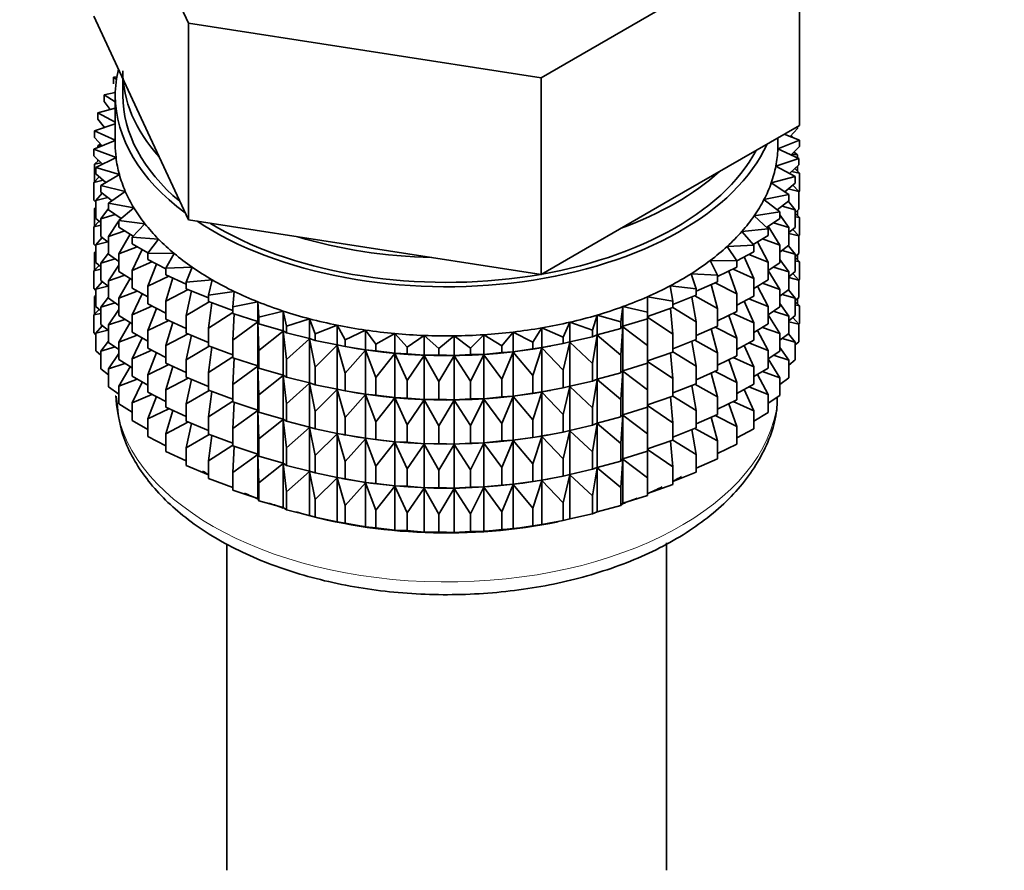
# Model space of a CAD drawing. Units: millimetres. Extents: x 0 to 2421, y 0 to 2717.
# Drawn here: x 357 to 390, y 401 to 429 of the extents above; entities that cross this region are included whole.
import ezdxf
from ezdxf import colors
from ezdxf.entities.mleader import LeaderData, LeaderLine
from ezdxf.math import Vec2, Vec3

# ---------------------------------------------------------------- set-up
doc = ezdxf.new("R2010")
doc.units = ezdxf.units.MM
doc.layers.add('DV5_Défaut', color=7, linetype='Continuous')
doc.layers.add('Défaut', color=7, linetype='Continuous')

# ---------------------------------------------------------------- blocks, each defined once
blk = doc.blocks.new('_DOT')
at = {"color": 0}
blk.add_line((0, 0), (-1, 0), dxfattribs=at)
at = {"color": 0, "const_width": 0.333}
blk.add_lwpolyline([(-0.1665, 0, 1), (0.1665, 0, 1)], format="xyb", close=True, dxfattribs=at)
blk = doc.blocks.new('SE4')
at = {"layer": 'DV5_Défaut', "color": 7, "linetype": 'Continuous', "lineweight": 35}
for p, q in [((359.604, 436.125), (362.742, 429.363)), ((374.453, 427.552), (383.026, 432.501)), ((383.026, 425.969), (383.026, 432.501)), ((359.604, 429.593), (361.173, 426.212)), ((362.742, 429.363), (374.453, 427.552)), ((362.742, 422.831), (362.742, 429.363)), ((360.367, 427.584), (360.253, 427.566)), ((360.253, 427.349), (360.253, 427.566)), ((360.253, 427.566), (360.352, 427.489)), ((374.453, 421.02), (374.453, 427.552)), ((360.565, 427.522), (360.565, 426.965)), ((360.316, 427.061), (359.95, 426.985)), ((359.95, 426.768), (359.95, 426.985)), ((359.95, 426.985), (360.315, 426.75)), ((360.315, 426.965), (360.315, 425.332)), ((360.144, 426.499), (359.95, 426.768)), ((360.315, 426.545), (359.739, 426.39)), ((359.739, 426.173), (359.739, 426.39)), ((359.739, 426.39), (360.315, 426.08)), ((360.315, 426.02), (359.621, 425.787)), ((359.963, 425.901), (359.739, 426.173)), ((361.173, 426.212), (362.742, 422.831)), ((378.739, 423.495), (383.026, 425.969)), ((382.961, 425.872), (382.961, 425.932)), ((359.621, 425.57), (359.621, 425.787)), ((359.621, 425.787), (360.315, 425.475)), ((383.032, 425.483), (382.516, 425.675)), ((382.961, 425.872), (382.722, 425.599)), ((382.732, 425.595), (382.796, 425.587)), ((382.796, 425.587), (382.746, 425.626)), ((382.796, 425.571), (382.796, 425.587)), ((360.315, 425.473), (359.598, 425.18)), ((359.877, 425.294), (359.621, 425.57)), ((359.821, 425.355), (359.739, 425.288)), ((359.739, 425.288), (359.866, 425.306)), ((359.739, 425.238), (359.739, 425.288)), ((382.312, 425.189), (383.032, 425.483)), ((382.315, 425.332), (382.315, 425.559)), ((383.032, 425.266), (382.758, 424.989)), ((383.032, 425.266), (383.032, 425.483)), ((359.598, 424.963), (359.598, 425.18)), ((359.598, 425.18), (360.34, 424.904)), ((359.889, 424.683), (359.598, 424.963)), ((383.008, 424.876), (382.312, 425.189)), ((382.785, 425.015), (382.961, 424.988)), ((382.961, 424.988), (382.851, 425.082)), ((382.961, 424.898), (382.961, 424.988)), ((359.758, 424.809), (359.621, 424.685)), ((359.621, 424.685), (359.846, 424.725)), ((359.621, 424.097), (359.621, 424.685)), ((360.34, 424.904), (359.669, 424.574)), ((359.739, 424.792), (359.739, 424.827)), ((382.246, 424.621), (383.008, 424.876)), ((382.89, 424.273), (382.246, 424.621)), ((383.008, 424.659), (382.697, 424.377)), ((382.961, 424.45), (382.961, 424.617)), ((383.008, 424.659), (383.008, 424.876)), ((359.669, 424.357), (359.669, 424.574)), ((359.669, 424.574), (360.45, 424.338)), ((359.999, 424.072), (359.669, 424.357)), ((360.45, 424.338), (359.833, 423.974)), ((382.091, 424.058), (382.89, 424.273)), ((382.761, 424.435), (383.032, 424.382)), ((383.032, 424.382), (382.872, 424.535)), ((382.89, 424.056), (382.89, 424.273)), ((383.032, 423.794), (383.032, 424.382)), ((359.779, 424.262), (359.598, 424.078)), ((359.598, 424.078), (359.913, 424.147)), ((359.598, 423.49), (359.598, 424.078)), ((359.833, 423.757), (359.833, 423.974)), ((359.833, 423.974), (360.648, 423.78)), ((382.679, 423.678), (382.091, 424.058)), ((382.89, 424.056), (382.539, 423.769)), ((383.008, 423.775), (382.809, 423.989)), ((359.884, 423.718), (359.669, 423.472)), ((360.207, 423.468), (359.833, 423.757)), ((360.648, 423.78), (360.09, 423.386)), ((381.85, 423.505), (382.679, 423.678)), ((382.65, 423.86), (383.008, 423.775)), ((382.679, 423.461), (382.679, 423.678)), ((383.032, 423.794), (383.008, 423.77)), ((383.008, 423.187), (383.008, 423.775)), ((359.669, 423.423), (359.598, 423.49)), ((359.669, 423.472), (360.068, 423.575)), ((359.669, 422.885), (359.669, 423.472)), ((360.09, 423.168), (360.09, 423.386)), ((360.09, 423.386), (360.932, 423.234)), ((374.453, 421.02), (378.739, 423.495)), ((382.377, 423.097), (381.85, 423.505)), ((382.679, 423.461), (382.283, 423.17)), ((382.451, 423.293), (382.89, 423.171)), ((382.89, 423.171), (382.662, 423.449)), ((359.669, 423.256), (359.621, 423.213)), ((359.621, 423.213), (359.669, 423.221)), ((359.621, 422.633), (359.621, 423.213)), ((360.09, 423.206), (359.833, 422.873)), ((359.833, 422.873), (360.311, 423.014)), ((360.51, 422.875), (360.09, 423.168)), ((360.932, 423.234), (360.437, 422.813)), ((381.524, 422.967), (382.377, 423.097)), ((381.985, 422.533), (381.524, 422.967)), ((382.377, 422.88), (382.377, 423.097)), ((382.679, 422.577), (382.377, 422.996)), ((383.008, 423.187), (382.89, 423.08)), ((382.89, 422.584), (382.89, 423.171)), ((383.032, 422.91), (382.89, 423.045)), ((382.961, 422.977), (382.961, 423.144)), ((359.779, 422.79), (359.598, 422.606)), ((359.598, 422.606), (359.833, 422.657)), ((359.833, 422.743), (359.669, 422.885)), ((359.833, 422.285), (359.833, 422.873)), ((360.437, 422.801), (360.09, 422.284)), ((360.437, 422.595), (360.437, 422.813)), ((360.437, 422.813), (361.3, 422.705)), ((360.495, 422.886), (360.456, 422.828)), ((361.3, 422.705), (360.872, 422.26)), ((362.742, 422.831), (368.597, 421.926)), ((382.377, 422.88), (381.932, 422.584)), ((382.166, 422.74), (382.679, 422.577)), ((382.89, 422.938), (383.032, 422.91)), ((383.032, 422.33), (383.032, 422.91)), ((359.598, 422.026), (359.598, 422.606)), ((360.09, 422.284), (360.637, 422.469)), ((360.909, 422.298), (360.437, 422.595)), ((360.811, 422.36), (360.437, 421.711)), ((381.116, 422.448), (381.985, 422.533)), ((381.508, 421.992), (381.116, 422.448)), ((381.985, 422.316), (381.487, 422.017)), ((381.985, 422.316), (381.985, 422.533)), ((382.377, 421.995), (381.987, 422.621)), ((382.89, 422.584), (382.679, 422.412)), ((382.679, 421.989), (382.679, 422.577)), ((382.679, 422.38), (383.008, 422.303)), ((383.008, 422.303), (382.809, 422.517)), ((383.032, 422.33), (383.003, 422.301)), ((359.669, 421.958), (359.598, 422.026)), ((359.884, 422.246), (359.669, 422)), ((359.669, 422), (360.068, 422.103)), ((359.669, 421.42), (359.669, 422)), ((360.09, 422.086), (359.833, 422.285)), ((360.09, 421.696), (360.09, 422.284)), ((360.872, 422.043), (360.872, 422.26)), ((360.872, 422.26), (361.748, 422.197)), ((361.399, 421.742), (360.872, 422.043)), ((361.748, 422.197), (361.391, 421.732)), ((380.629, 421.953), (381.508, 421.992)), ((381.508, 421.775), (381.508, 421.992)), ((381.985, 421.432), (381.63, 422.103)), ((381.798, 422.204), (382.377, 421.995)), ((382.377, 421.407), (382.377, 421.995)), ((382.679, 421.989), (382.377, 421.767)), ((383.008, 421.723), (383.008, 422.303)), ((359.669, 421.791), (359.621, 421.748)), ((359.621, 421.748), (359.669, 421.757)), ((359.621, 421.17), (359.621, 421.748)), ((360.09, 421.734), (359.833, 421.4)), ((360.437, 421.454), (360.09, 421.696)), ((360.437, 421.711), (361.046, 421.943)), ((360.437, 421.123), (360.437, 421.711)), ((361.208, 421.851), (360.872, 421.158)), ((361.391, 421.515), (361.391, 421.732)), ((361.391, 421.732), (362.273, 421.715)), ((362.273, 421.715), (361.99, 421.233)), ((368.597, 421.926), (374.453, 421.02)), ((380.949, 421.478), (380.629, 421.953)), ((381.508, 421.775), (380.946, 421.471)), ((381.349, 421.689), (381.985, 421.432)), ((382.451, 421.821), (382.89, 421.699)), ((382.89, 421.699), (382.662, 421.976)), ((383.008, 421.723), (382.89, 421.616)), ((382.89, 421.119), (382.89, 421.699)), ((382.961, 421.513), (382.961, 421.68)), ((359.833, 421.279), (359.669, 421.42)), ((359.833, 421.4), (360.311, 421.542)), ((359.833, 420.82), (359.833, 421.4)), ((360.437, 421.329), (360.09, 420.812)), ((360.872, 421.158), (361.534, 421.441)), ((361.99, 421.207), (361.391, 421.515)), ((361.682, 421.365), (361.391, 420.63)), ((380.067, 421.484), (380.949, 421.478)), ((380.312, 420.995), (380.067, 421.484)), ((380.949, 421.261), (380.949, 421.478)), ((381.508, 420.891), (381.194, 421.605)), ((381.985, 420.844), (381.985, 421.432)), ((382.377, 421.407), (381.985, 421.148)), ((382.679, 421.104), (382.377, 421.524)), ((383.032, 421.445), (382.89, 421.581)), ((382.89, 421.473), (383.032, 421.445)), ((383.032, 420.867), (383.032, 421.445)), ((359.779, 421.325), (359.598, 421.141)), ((359.598, 421.141), (359.833, 421.193)), ((359.598, 420.563), (359.598, 421.141)), ((360.872, 420.849), (360.437, 421.123)), ((360.872, 420.57), (360.872, 421.158)), ((361.99, 421.233), (362.871, 421.262)), ((361.99, 421.015), (361.99, 421.233)), ((362.664, 420.704), (361.99, 421.015)), ((362.871, 421.262), (362.664, 420.767)), ((379.434, 421.047), (380.312, 420.995)), ((379.602, 420.547), (379.434, 421.047)), ((380.949, 421.261), (380.312, 420.95)), ((380.949, 420.377), (380.683, 421.132)), ((380.823, 421.2), (381.508, 420.891)), ((382.377, 420.523), (381.985, 421.151)), ((382.166, 421.267), (382.679, 421.104)), ((382.89, 421.119), (382.679, 420.947)), ((382.679, 420.524), (382.679, 421.104)), ((383.008, 420.838), (382.809, 421.053)), ((359.884, 420.781), (359.669, 420.536)), ((360.09, 420.622), (359.833, 420.82)), ((360.09, 420.812), (360.637, 420.997)), ((360.09, 420.232), (360.09, 420.812)), ((360.811, 420.887), (360.437, 420.239)), ((361.391, 420.63), (362.097, 420.966)), ((362.228, 420.905), (361.99, 420.131)), ((362.664, 420.767), (363.537, 420.841)), ((362.664, 420.549), (362.664, 420.767)), ((363.537, 420.841), (363.408, 420.337)), ((380.312, 420.778), (379.602, 420.467)), ((380.312, 419.894), (380.102, 420.686)), ((380.225, 420.74), (380.949, 420.377)), ((380.312, 420.778), (380.312, 420.995)), ((381.508, 420.303), (381.508, 420.891)), ((381.985, 420.844), (381.508, 420.558)), ((381.798, 420.731), (382.377, 420.523)), ((382.679, 420.916), (383.008, 420.838)), ((383.032, 420.867), (383.003, 420.837)), ((383.008, 420.26), (383.008, 420.838)), ((359.669, 420.495), (359.598, 420.563)), ((359.669, 420.536), (360.068, 420.638)), ((359.669, 419.958), (359.669, 420.536)), ((360.437, 420.239), (361.046, 420.471)), ((361.391, 420.275), (360.872, 420.57)), ((361.208, 420.379), (360.872, 419.686)), ((361.391, 420.042), (361.391, 420.63)), ((361.99, 420.131), (362.73, 420.522)), ((363.408, 420.241), (362.664, 420.549)), ((362.844, 420.475), (362.664, 419.665)), ((363.408, 420.337), (364.265, 420.456)), ((364.265, 420.456), (364.215, 419.948)), ((378.736, 420.644), (379.602, 420.547)), ((378.826, 420.137), (378.736, 420.644)), ((379.602, 420.33), (379.602, 420.547)), ((380.949, 419.789), (380.949, 420.377)), ((381.985, 419.959), (381.63, 420.631)), ((382.679, 420.524), (382.377, 420.302)), ((382.377, 419.943), (382.377, 420.523)), ((382.451, 420.356), (382.89, 420.235)), ((382.89, 420.235), (382.662, 420.512)), ((359.669, 420.329), (359.621, 420.286)), ((359.621, 420.286), (359.669, 420.295)), ((359.621, 419.698), (359.621, 420.286)), ((360.09, 420.269), (359.833, 419.936)), ((359.833, 419.936), (360.311, 420.078)), ((360.437, 419.989), (360.09, 420.232)), ((360.437, 419.659), (360.437, 420.239)), ((361.99, 419.734), (361.391, 420.042)), ((361.99, 419.543), (361.99, 420.131)), ((362.664, 419.665), (363.428, 420.112)), ((363.408, 420.12), (363.408, 420.337)), ((364.215, 419.821), (363.408, 420.12)), ((363.523, 420.077), (363.408, 419.236)), ((364.215, 419.948), (365.05, 420.111)), ((365.05, 420.111), (365.079, 419.602)), ((365.05, 419.458), (365.05, 420.111)), ((377.978, 420.279), (378.826, 420.137)), ((377.989, 419.77), (377.978, 420.279)), ((379.602, 420.33), (378.826, 420.025)), ((378.826, 419.92), (378.826, 420.137)), ((379.602, 419.445), (379.454, 420.272)), ((379.558, 420.313), (380.312, 419.894)), ((381.508, 420.303), (380.949, 420)), ((381.508, 419.418), (381.194, 420.133)), ((381.349, 420.217), (381.985, 419.959)), ((382.679, 419.64), (382.377, 420.059)), ((383.008, 420.26), (382.89, 420.153)), ((382.89, 419.657), (382.89, 420.235)), ((383.032, 419.983), (382.89, 420.119)), ((382.961, 420.051), (382.961, 420.217)), ((359.778, 419.863), (359.598, 419.679)), ((359.598, 419.679), (359.833, 419.731)), ((359.833, 419.816), (359.669, 419.958)), ((359.833, 419.358), (359.833, 419.936)), ((360.437, 419.864), (360.09, 419.347)), ((360.872, 419.686), (361.534, 419.969)), ((361.682, 419.893), (361.391, 419.158)), ((363.408, 419.236), (364.215, 419.759)), ((364.215, 419.731), (364.215, 419.948)), ((365.05, 419.458), (364.215, 419.731)), ((364.261, 419.716), (364.215, 418.846)), ((365.079, 419.602), (365.886, 419.808)), ((365.886, 419.808), (365.994, 419.303)), ((365.886, 419.154), (365.886, 419.808)), ((377.099, 419.447), (377.167, 419.954)), ((377.167, 419.954), (377.989, 419.77)), ((377.167, 419.301), (377.167, 419.954)), ((378.826, 419.92), (377.989, 419.629)), ((377.989, 419.552), (377.989, 419.77)), ((378.826, 419.036), (378.744, 419.892)), ((378.826, 419.924), (379.602, 419.445)), ((380.312, 419.306), (380.312, 419.894)), ((380.949, 419.789), (380.312, 419.478)), ((380.823, 419.728), (381.508, 419.418)), ((381.985, 419.379), (381.985, 419.959)), ((382.377, 419.943), (381.985, 419.683)), ((382.166, 419.803), (382.679, 419.64)), ((382.89, 420.011), (383.032, 419.983)), ((383.032, 419.394), (383.032, 419.983)), ((359.598, 419.091), (359.598, 419.679)), ((360.09, 419.347), (360.637, 419.532)), ((360.872, 419.384), (360.437, 419.659)), ((360.811, 419.423), (360.437, 418.774)), ((360.872, 419.106), (360.872, 419.686)), ((361.391, 419.158), (362.097, 419.494)), ((362.664, 419.231), (361.99, 419.543)), ((362.228, 419.433), (361.99, 418.659)), ((362.664, 419.077), (362.664, 419.665)), ((364.215, 418.846), (365.05, 419.446)), ((365.079, 419.385), (365.05, 419.458)), ((365.05, 417.985), (365.05, 419.446)), ((365.05, 419.446), (365.079, 418.501)), ((365.079, 419.385), (365.079, 419.602)), ((365.886, 419.154), (365.079, 419.385)), ((365.994, 419.303), (366.766, 419.549)), ((366.766, 419.549), (366.952, 419.052)), ((366.766, 418.896), (366.766, 419.549)), ((375.186, 418.945), (375.41, 419.437)), ((375.41, 419.437), (376.162, 419.171)), ((375.41, 418.784), (375.41, 419.437)), ((376.162, 419.171), (376.309, 419.673)), ((376.309, 419.673), (377.099, 419.447)), ((376.309, 419.019), (376.309, 419.673)), ((377.099, 419.229), (377.099, 419.447)), ((377.989, 419.552), (377.167, 419.301)), ((377.989, 418.668), (377.979, 419.549)), ((377.989, 419.606), (378.826, 419.036)), ((379.602, 418.858), (379.602, 419.445)), ((380.949, 418.904), (380.683, 419.66)), ((381.508, 418.838), (381.508, 419.418)), ((381.985, 419.379), (381.508, 419.093)), ((382.377, 419.058), (381.985, 419.686)), ((382.89, 419.657), (382.679, 419.485)), ((382.679, 419.062), (382.679, 419.64)), ((382.679, 419.454), (383.008, 419.376)), ((383.008, 419.376), (382.809, 419.59)), ((383.032, 419.394), (383.008, 419.371)), ((383.008, 418.787), (383.008, 419.376)), ((359.669, 419.023), (359.598, 419.091)), ((359.883, 419.319), (359.669, 419.074)), ((359.669, 419.074), (360.068, 419.176)), ((359.669, 418.485), (359.669, 419.074)), ((360.09, 419.159), (359.833, 419.358)), ((360.09, 418.769), (360.09, 419.347)), ((361.391, 418.81), (360.872, 419.106)), ((361.391, 418.578), (361.391, 419.158)), ((361.99, 418.659), (362.73, 419.05)), ((363.408, 418.769), (362.664, 419.077)), ((363.408, 418.648), (363.408, 419.236)), ((365.079, 418.501), (365.886, 419.143)), ((365.994, 419.086), (365.886, 419.154)), ((365.886, 417.682), (365.886, 419.143)), ((365.886, 419.143), (365.994, 418.201)), ((365.994, 419.086), (365.994, 419.303)), ((366.766, 418.896), (365.994, 419.086)), ((366.952, 419.052), (367.682, 419.337)), ((366.952, 418.834), (366.952, 419.052)), ((367.682, 419.337), (367.944, 418.851)), ((367.682, 418.684), (367.682, 419.337)), ((367.944, 418.851), (368.627, 419.173)), ((368.627, 419.173), (368.964, 418.703)), ((368.627, 418.52), (368.627, 419.173)), ((368.964, 418.703), (369.594, 419.059)), ((369.594, 419.059), (370.003, 418.608)), ((369.594, 418.405), (369.594, 419.059)), ((373.148, 418.648), (373.521, 419.11)), ((373.521, 419.11), (374.178, 418.77)), ((373.521, 418.456), (373.521, 419.11)), ((374.178, 418.77), (374.478, 419.249)), ((374.478, 419.249), (375.186, 418.945)), ((374.478, 418.595), (374.478, 419.249)), ((376.162, 418.954), (376.162, 419.171)), ((377.099, 419.229), (376.309, 419.019)), ((377.167, 419.301), (377.099, 419.229)), ((377.099, 418.345), (377.167, 419.289)), ((377.167, 417.828), (377.167, 419.289)), ((377.167, 419.289), (377.989, 418.668)), ((380.312, 419.306), (379.602, 418.995)), ((380.312, 418.421), (380.102, 419.214)), ((380.225, 419.268), (380.949, 418.904)), ((381.985, 418.495), (381.63, 419.166)), ((381.798, 419.267), (382.377, 419.058)), ((382.679, 419.062), (382.377, 418.839)), ((382.377, 418.48), (382.377, 419.058)), ((382.89, 418.773), (382.663, 419.05)), ((360.09, 418.807), (359.833, 418.474)), ((360.437, 418.527), (360.09, 418.769)), ((360.437, 418.774), (361.046, 419.007)), ((360.437, 418.196), (360.437, 418.774)), ((361.208, 418.915), (360.872, 418.221)), ((362.844, 419.003), (362.664, 418.193)), ((364.215, 418.259), (364.215, 418.846)), ((365.994, 418.201), (366.766, 418.884)), ((366.952, 418.834), (366.766, 418.896)), ((366.766, 417.424), (366.766, 418.884)), ((366.766, 418.884), (366.952, 417.95)), ((367.682, 418.684), (366.952, 418.834)), ((367.944, 418.634), (367.944, 418.851)), ((370.003, 418.608), (370.575, 418.995)), ((370.575, 418.995), (371.052, 418.567)), ((370.575, 418.342), (370.575, 418.995)), ((371.052, 418.567), (371.562, 418.982)), ((371.562, 418.982), (372.103, 418.581)), ((371.562, 418.329), (371.562, 418.982)), ((372.103, 418.581), (372.546, 419.021)), ((372.546, 419.021), (373.148, 418.648)), ((372.546, 418.367), (372.546, 419.021)), ((374.178, 418.553), (374.178, 418.77)), ((375.186, 418.728), (374.478, 418.595)), ((375.186, 418.728), (375.186, 418.945)), ((375.41, 418.784), (375.186, 418.728)), ((375.186, 417.843), (375.41, 418.772)), ((376.162, 418.954), (375.41, 418.784)), ((375.41, 417.311), (375.41, 418.772)), ((375.41, 418.772), (376.162, 418.069)), ((376.309, 419.019), (376.162, 418.954)), ((376.162, 418.069), (376.309, 419.008)), ((376.309, 417.547), (376.309, 419.008)), ((376.309, 419.008), (377.099, 418.345)), ((378.826, 418.448), (378.826, 419.036)), ((379.602, 418.858), (378.826, 418.553)), ((379.602, 417.973), (379.454, 418.8)), ((379.558, 418.84), (380.312, 418.421)), ((380.949, 418.324), (380.949, 418.904)), ((381.508, 418.838), (380.949, 418.536)), ((381.349, 418.752), (381.985, 418.495)), ((382.451, 418.894), (382.89, 418.773)), ((383.008, 418.787), (382.89, 418.681)), ((382.89, 418.184), (382.89, 418.773)), ((359.833, 418.344), (359.669, 418.485)), ((359.833, 418.474), (360.31, 418.616)), ((359.833, 417.885), (359.833, 418.474)), ((360.437, 418.402), (360.09, 417.885)), ((360.872, 418.221), (361.534, 418.504)), ((361.99, 418.27), (361.391, 418.578)), ((361.682, 418.428), (361.391, 417.693)), ((361.99, 418.079), (361.99, 418.659)), ((362.664, 418.193), (363.428, 418.64)), ((364.215, 418.349), (363.408, 418.648)), ((363.523, 418.605), (363.408, 417.763)), ((365.079, 417.913), (365.079, 418.501)), ((366.952, 417.95), (367.682, 418.672)), ((367.944, 418.634), (367.682, 418.684)), ((367.682, 417.211), (367.682, 418.672)), ((367.682, 418.672), (367.944, 417.749)), ((367.831, 418.654), (367.959, 418.63)), ((368.627, 418.52), (367.944, 418.634)), ((367.944, 417.749), (368.627, 418.508)), ((368.964, 418.486), (368.627, 418.52)), ((368.627, 417.047), (368.627, 418.508)), ((368.627, 418.508), (368.964, 417.601)), ((368.964, 418.486), (368.964, 418.703)), ((369.594, 418.405), (368.964, 418.486)), ((368.964, 417.601), (369.594, 418.394)), ((370.003, 418.391), (369.594, 418.405)), ((369.594, 416.933), (369.594, 418.394)), ((369.594, 418.394), (370.003, 417.506)), ((370.003, 418.391), (370.003, 418.608)), ((370.575, 418.342), (370.003, 418.391)), ((371.052, 418.35), (371.052, 418.567)), ((372.103, 418.363), (372.103, 418.581)), ((373.148, 418.431), (372.546, 418.367)), ((373.148, 418.431), (373.148, 418.648)), ((373.521, 418.456), (373.148, 418.431)), ((373.148, 417.547), (373.521, 418.445)), ((374.178, 418.553), (373.521, 418.456)), ((373.521, 416.984), (373.521, 418.445)), ((373.521, 418.445), (374.178, 417.669)), ((374.478, 418.595), (374.178, 418.553)), ((374.178, 417.669), (374.478, 418.584)), ((374.478, 417.123), (374.478, 418.584)), ((374.478, 418.584), (375.186, 417.843)), ((374.67, 418.63), (374.76, 418.647)), ((377.989, 418.08), (377.989, 418.668)), ((378.826, 418.448), (377.989, 418.157)), ((378.826, 417.564), (378.744, 418.42)), ((378.826, 418.451), (379.602, 417.973)), ((380.312, 417.841), (380.312, 418.421)), ((381.508, 417.954), (381.194, 418.668)), ((381.985, 417.917), (381.985, 418.495)), ((382.377, 418.48), (381.985, 418.22)), ((382.679, 418.178), (382.377, 418.597)), ((360.09, 417.885), (360.637, 418.07)), ((360.872, 417.922), (360.437, 418.196)), ((360.872, 417.643), (360.872, 418.221)), ((362.664, 417.767), (361.99, 418.079)), ((362.664, 417.613), (362.664, 418.193)), ((363.408, 417.763), (364.215, 418.287)), ((365.05, 417.985), (364.215, 418.259)), ((364.261, 418.244), (364.215, 417.374)), ((365.994, 417.613), (365.994, 418.201)), ((370.003, 417.506), (370.575, 418.33)), ((371.052, 418.35), (370.575, 418.342)), ((370.575, 416.869), (370.575, 418.33)), ((370.575, 418.33), (371.052, 417.465)), ((371.562, 418.329), (371.052, 418.35)), ((371.052, 417.465), (371.562, 418.317)), ((372.103, 418.363), (371.562, 418.329)), ((371.562, 416.857), (371.562, 418.317)), ((371.562, 418.317), (372.103, 417.479)), ((372.546, 418.367), (372.103, 418.363)), ((372.103, 417.479), (372.546, 418.356)), ((372.546, 416.895), (372.546, 418.356)), ((372.546, 418.356), (373.148, 417.547)), ((376.162, 417.482), (376.162, 418.069)), ((377.099, 417.757), (377.099, 418.345)), ((377.989, 418.08), (377.167, 417.828)), ((377.989, 417.196), (377.979, 418.077)), ((377.989, 418.134), (378.826, 417.564)), ((380.949, 418.324), (380.312, 418.014)), ((380.949, 417.44), (380.683, 418.195)), ((380.823, 418.263), (381.508, 417.954)), ((382.377, 417.596), (381.985, 418.224)), ((382.167, 418.341), (382.679, 418.178)), ((382.89, 418.184), (382.679, 418.012)), ((382.679, 417.589), (382.679, 418.178)), ((360.09, 417.686), (359.833, 417.885)), ((360.09, 417.297), (360.09, 417.885)), ((360.811, 417.96), (360.437, 417.312)), ((361.391, 417.693), (362.097, 418.029)), ((362.228, 417.968), (361.99, 417.194)), ((363.408, 417.183), (363.408, 417.763)), ((364.215, 417.374), (365.05, 417.974)), ((365.079, 417.913), (365.05, 417.985)), ((365.05, 416.521), (365.05, 417.974)), ((365.05, 417.974), (365.079, 417.028)), ((365.886, 417.682), (365.079, 417.913)), ((366.952, 417.362), (366.952, 417.95)), ((367.944, 417.162), (367.944, 417.749)), ((375.186, 417.256), (375.186, 417.843)), ((377.099, 417.757), (376.309, 417.547)), ((377.167, 417.828), (377.099, 417.757)), ((377.099, 416.873), (377.167, 417.817)), ((377.167, 416.364), (377.167, 417.817)), ((377.167, 417.817), (377.989, 417.196)), ((379.602, 417.393), (379.602, 417.973)), ((380.312, 417.841), (379.602, 417.53)), ((380.312, 416.957), (380.102, 417.749)), ((380.225, 417.803), (380.949, 417.44)), ((381.508, 417.376), (381.508, 417.954)), ((381.985, 417.917), (381.508, 417.631)), ((381.798, 417.805), (382.377, 417.596)), ((360.437, 417.312), (361.046, 417.544)), ((361.391, 417.347), (360.872, 417.643)), ((361.208, 417.452), (360.872, 416.759)), ((361.391, 417.115), (361.391, 417.693)), ((361.99, 417.194), (362.73, 417.585)), ((363.408, 417.304), (362.664, 417.613)), ((362.844, 417.538), (362.664, 416.728)), ((365.079, 417.028), (365.886, 417.671)), ((365.994, 417.613), (365.886, 417.682)), ((365.886, 416.218), (365.886, 417.671)), ((365.886, 417.671), (365.994, 416.729)), ((366.766, 417.424), (365.994, 417.613)), ((365.994, 416.729), (366.766, 417.412)), ((366.952, 417.362), (366.766, 417.424)), ((366.766, 415.959), (366.766, 417.412)), ((366.766, 417.412), (366.952, 416.478)), ((368.964, 417.013), (368.964, 417.601)), ((370.003, 416.918), (370.003, 417.506)), ((371.052, 416.878), (371.052, 417.465)), ((372.103, 416.891), (372.103, 417.479)), ((373.148, 416.959), (373.148, 417.547)), ((374.178, 417.081), (374.178, 417.669)), ((376.162, 417.482), (375.41, 417.311)), ((376.309, 417.547), (376.162, 417.482)), ((376.162, 416.597), (376.309, 417.536)), ((376.309, 416.083), (376.309, 417.536)), ((376.309, 417.536), (377.099, 416.873)), ((378.826, 416.984), (378.826, 417.564)), ((380.949, 416.862), (380.949, 417.44)), ((381.985, 417.033), (381.63, 417.704)), ((382.377, 417.008), (382.377, 417.596)), ((382.679, 417.589), (382.377, 417.367)), ((360.437, 417.054), (360.09, 417.297)), ((360.437, 416.724), (360.437, 417.312)), ((361.99, 416.807), (361.391, 417.115)), ((361.99, 416.616), (361.99, 417.194)), ((362.664, 416.728), (363.428, 417.176)), ((364.215, 416.885), (363.408, 417.183)), ((363.523, 417.141), (363.408, 416.299)), ((364.215, 416.794), (364.215, 417.374)), ((367.682, 417.211), (366.952, 417.362)), ((366.952, 416.478), (367.682, 417.2)), ((367.944, 417.162), (367.682, 417.211)), ((367.682, 415.747), (367.682, 417.2)), ((367.682, 417.2), (367.944, 416.277)), ((367.831, 417.181), (367.959, 417.158)), ((368.627, 417.047), (367.944, 417.162)), ((374.178, 417.081), (373.521, 416.984)), ((374.478, 417.123), (374.178, 417.081)), ((374.178, 416.196), (374.478, 417.112)), ((375.186, 417.256), (374.478, 417.123)), ((374.478, 415.659), (374.478, 417.112)), ((374.478, 417.112), (375.186, 416.371)), ((374.67, 417.158), (374.76, 417.174)), ((375.41, 417.311), (375.186, 417.256)), ((375.186, 416.371), (375.41, 417.3)), ((375.41, 415.847), (375.41, 417.3)), ((375.41, 417.3), (376.162, 416.597)), ((377.989, 416.616), (377.989, 417.196)), ((379.602, 417.393), (378.826, 417.089)), ((379.602, 416.509), (379.454, 417.335)), ((379.558, 417.376), (380.312, 416.957)), ((381.508, 417.376), (380.949, 417.073)), ((381.508, 416.492), (381.194, 417.206)), ((381.35, 417.29), (381.985, 417.033)), ((360.872, 416.759), (361.533, 417.042)), ((360.872, 416.171), (360.872, 416.759)), ((361.681, 416.966), (361.391, 416.231)), ((363.408, 416.299), (364.215, 416.822)), ((365.05, 416.521), (364.215, 416.794)), ((364.261, 416.779), (364.215, 415.91)), ((365.079, 416.448), (365.079, 417.028)), ((367.944, 416.277), (368.627, 417.036)), ((368.964, 417.013), (368.627, 417.047)), ((368.627, 415.583), (368.627, 417.036)), ((368.627, 417.036), (368.964, 416.129)), ((369.594, 416.933), (368.964, 417.013)), ((368.964, 416.129), (369.594, 416.922)), ((370.003, 416.918), (369.594, 416.933)), ((369.594, 415.469), (369.594, 416.922)), ((369.594, 416.922), (370.003, 416.034)), ((370.575, 416.869), (370.003, 416.918)), ((370.003, 416.034), (370.575, 416.858)), ((371.052, 416.878), (370.575, 416.869)), ((370.575, 415.405), (370.575, 416.858)), ((370.575, 416.858), (371.052, 415.993)), ((371.562, 416.857), (371.052, 416.878)), ((371.052, 415.993), (371.562, 416.845)), ((372.103, 416.891), (371.562, 416.857)), ((371.562, 415.392), (371.562, 416.845)), ((371.562, 416.845), (372.103, 416.007)), ((372.546, 416.895), (372.103, 416.891)), ((372.103, 416.007), (372.546, 416.883)), ((373.148, 416.959), (372.546, 416.895)), ((372.546, 415.43), (372.546, 416.883)), ((372.546, 416.883), (373.148, 416.075)), ((373.521, 416.984), (373.148, 416.959)), ((373.148, 416.075), (373.521, 416.972)), ((373.521, 415.52), (373.521, 416.972)), ((373.521, 416.972), (374.178, 416.196)), ((377.099, 416.293), (377.099, 416.873)), ((378.826, 416.984), (377.989, 416.692)), ((378.826, 416.099), (378.744, 416.955)), ((378.826, 416.987), (379.602, 416.509)), ((380.312, 416.379), (380.312, 416.957)), ((380.949, 416.862), (380.312, 416.551)), ((380.824, 416.801), (381.508, 416.492)), ((381.985, 416.444), (381.985, 417.033)), ((382.377, 417.008), (381.985, 416.748)), ((360.872, 416.449), (360.437, 416.724)), ((361.391, 416.231), (362.096, 416.567)), ((362.664, 416.304), (361.99, 416.616)), ((362.228, 416.506), (361.99, 415.732)), ((362.664, 416.15), (362.664, 416.728)), ((364.215, 415.91), (365.05, 416.509)), ((365.079, 416.448), (365.05, 416.521)), ((365.05, 415.058), (365.05, 416.509)), ((365.05, 416.509), (365.079, 415.564)), ((365.886, 416.218), (365.079, 416.448)), ((365.994, 416.149), (365.994, 416.729)), ((366.952, 415.898), (366.952, 416.478)), ((376.162, 416.017), (376.162, 416.597)), ((377.989, 416.616), (377.167, 416.364)), ((377.989, 415.731), (377.979, 416.613)), ((377.989, 416.67), (378.826, 416.099)), ((379.602, 415.93), (379.602, 416.509)), ((380.949, 415.978), (380.684, 416.732)), ((381.508, 415.903), (381.508, 416.492)), ((381.985, 416.444), (381.508, 416.158)), ((361.391, 415.875), (360.872, 416.171)), ((361.391, 415.643), (361.391, 416.231)), ((361.99, 415.732), (362.729, 416.123)), ((363.408, 415.841), (362.664, 416.15)), ((363.408, 415.721), (363.408, 416.299)), ((365.079, 415.564), (365.886, 416.206)), ((365.994, 416.149), (365.886, 416.218)), ((365.886, 414.755), (365.886, 416.206)), ((365.886, 416.206), (365.994, 415.264)), ((366.766, 415.959), (365.994, 416.149)), ((367.944, 415.697), (367.944, 416.277)), ((368.964, 415.549), (368.964, 416.129)), ((374.178, 415.616), (374.178, 416.196)), ((375.186, 415.791), (375.186, 416.371)), ((377.099, 416.293), (376.309, 416.083)), ((377.167, 416.364), (377.099, 416.293)), ((377.099, 415.408), (377.167, 416.352)), ((377.167, 414.901), (377.167, 416.352)), ((377.167, 416.352), (377.989, 415.731)), ((378.826, 415.521), (378.826, 416.099)), ((380.312, 416.379), (379.602, 416.068)), ((380.312, 415.495), (380.102, 416.287)), ((380.225, 416.341), (380.949, 415.978)), ((362.844, 416.075), (362.664, 415.266)), ((364.215, 415.332), (364.215, 415.91)), ((365.994, 415.264), (366.766, 415.947)), ((366.952, 415.898), (366.766, 415.959)), ((366.766, 414.496), (366.766, 415.947)), ((366.766, 415.947), (366.952, 415.013)), ((367.682, 415.747), (366.952, 415.898)), ((370.003, 415.454), (370.003, 416.034)), ((371.052, 415.413), (371.052, 415.993)), ((372.103, 415.427), (372.103, 416.007)), ((373.148, 415.495), (373.148, 416.075)), ((375.186, 415.791), (374.478, 415.659)), ((375.41, 415.847), (375.186, 415.791)), ((375.186, 414.906), (375.41, 415.835)), ((376.162, 416.017), (375.41, 415.847)), ((375.41, 414.384), (375.41, 415.835)), ((375.41, 415.835), (376.162, 415.133)), ((376.309, 416.083), (376.162, 416.017)), ((376.162, 415.133), (376.309, 416.071)), ((376.309, 414.62), (376.309, 416.071)), ((376.309, 416.071), (377.099, 415.408)), ((379.602, 415.93), (378.826, 415.626)), ((379.602, 415.047), (379.454, 415.872)), ((379.559, 415.914), (380.312, 415.495)), ((380.949, 415.389), (380.949, 415.978)), ((381.508, 415.903), (380.949, 415.6)), ((361.99, 415.335), (361.391, 415.643)), ((361.99, 415.144), (361.99, 415.732)), ((362.664, 415.266), (363.428, 415.713)), ((364.215, 415.422), (363.408, 415.721)), ((363.523, 415.678), (363.408, 414.837)), ((365.079, 414.986), (365.079, 415.564)), ((366.952, 415.013), (367.682, 415.735)), ((367.944, 415.697), (367.682, 415.747)), ((367.682, 414.284), (367.682, 415.735)), ((367.682, 415.735), (367.944, 414.813)), ((367.831, 415.717), (367.959, 415.693)), ((368.627, 415.583), (367.944, 415.697)), ((367.944, 414.813), (368.627, 415.571)), ((368.964, 415.549), (368.627, 415.583)), ((368.627, 414.12), (368.627, 415.571)), ((368.627, 415.571), (368.964, 414.664)), ((369.594, 415.469), (368.964, 415.549)), ((368.964, 414.664), (369.594, 415.457)), ((370.003, 415.454), (369.594, 415.469)), ((369.594, 414.006), (369.594, 415.457)), ((369.594, 415.457), (370.003, 414.569)), ((370.575, 415.405), (370.003, 415.454)), ((373.148, 415.495), (372.546, 415.43)), ((373.521, 415.52), (373.148, 415.495)), ((373.148, 414.61), (373.521, 415.508)), ((374.178, 415.616), (373.521, 415.52)), ((373.521, 414.057), (373.521, 415.508)), ((373.521, 415.508), (374.178, 414.732)), ((374.478, 415.659), (374.178, 415.616)), ((374.178, 414.732), (374.478, 415.647)), ((374.478, 414.196), (374.478, 415.647)), ((374.478, 415.647), (375.186, 414.906)), ((374.67, 415.693), (374.76, 415.71)), ((377.989, 415.153), (377.989, 415.731)), ((378.826, 415.521), (377.989, 415.229)), ((378.826, 414.637), (378.744, 415.493)), ((378.826, 415.525), (379.602, 415.047)), ((380.312, 414.906), (380.312, 415.495)), ((362.664, 414.832), (361.99, 415.144)), ((362.664, 414.678), (362.664, 415.266)), ((363.408, 414.837), (364.215, 415.36)), ((365.05, 415.058), (364.215, 415.332)), ((364.261, 415.316), (364.215, 414.448)), ((365.994, 414.686), (365.994, 415.264)), ((370.003, 414.569), (370.575, 415.393)), ((371.052, 415.413), (370.575, 415.405)), ((370.575, 413.942), (370.575, 415.393)), ((370.575, 415.393), (371.052, 414.528)), ((371.562, 415.392), (371.052, 415.413)), ((371.052, 414.528), (371.562, 415.38)), ((372.103, 415.427), (371.562, 415.392)), ((371.562, 413.929), (371.562, 415.38)), ((371.562, 415.38), (372.103, 414.542)), ((372.546, 415.43), (372.103, 415.427)), ((372.103, 414.542), (372.546, 415.419)), ((372.546, 413.968), (372.546, 415.419)), ((372.546, 415.419), (373.148, 414.61)), ((376.162, 414.554), (376.162, 415.133)), ((377.099, 414.83), (377.099, 415.408)), ((377.989, 415.153), (377.167, 414.901)), ((377.989, 414.269), (377.979, 415.15)), ((377.989, 415.208), (378.826, 414.637)), ((380.949, 415.389), (380.312, 415.078)), ((363.408, 414.248), (363.408, 414.837)), ((364.215, 414.448), (365.05, 415.047)), ((365.079, 414.986), (365.05, 415.058)), ((365.05, 413.586), (365.05, 415.047)), ((365.05, 415.047), (365.079, 414.102)), ((365.886, 414.755), (365.079, 414.986)), ((366.952, 414.435), (366.952, 415.013)), ((367.944, 414.235), (367.944, 414.813)), ((375.186, 414.328), (375.186, 414.906)), ((377.099, 414.83), (376.309, 414.62)), ((377.167, 414.901), (377.099, 414.83)), ((377.099, 413.946), (377.167, 414.89)), ((377.167, 413.429), (377.167, 414.89)), ((377.167, 414.89), (377.989, 414.269)), ((379.602, 414.458), (379.602, 415.047)), ((380.312, 414.906), (379.602, 414.595)), ((363.408, 414.369), (362.664, 414.678)), ((365.079, 414.102), (365.886, 414.744)), ((365.994, 414.686), (365.886, 414.755)), ((365.886, 413.283), (365.886, 414.744)), ((365.886, 414.744), (365.994, 413.802)), ((366.766, 414.496), (365.994, 414.686)), ((365.994, 413.802), (366.766, 414.485)), ((366.952, 414.435), (366.766, 414.496)), ((366.766, 413.024), (366.766, 414.485)), ((366.766, 414.485), (366.952, 413.551)), ((368.964, 414.086), (368.964, 414.664)), ((370.003, 413.991), (370.003, 414.569)), ((371.052, 413.95), (371.052, 414.528)), ((372.103, 413.964), (372.103, 414.542)), ((373.148, 414.032), (373.148, 414.61)), ((374.178, 414.154), (374.178, 414.732)), ((376.162, 414.554), (375.41, 414.384)), ((376.309, 414.62), (376.162, 414.554)), ((376.162, 413.671), (376.309, 414.609)), ((376.309, 413.148), (376.309, 414.609)), ((376.309, 414.609), (377.099, 413.946)), ((378.826, 414.048), (378.826, 414.637)), ((364.215, 413.95), (363.408, 414.248)), ((364.215, 413.859), (364.215, 414.448)), ((367.682, 414.284), (366.952, 414.435)), ((366.952, 413.551), (367.682, 414.273)), ((367.944, 414.235), (367.682, 414.284)), ((367.682, 412.812), (367.682, 414.273)), ((367.682, 414.273), (367.944, 413.351)), ((367.831, 414.254), (367.959, 414.231)), ((368.627, 414.12), (367.944, 414.235)), ((374.178, 414.154), (373.521, 414.057)), ((374.478, 414.196), (374.178, 414.154)), ((374.178, 413.27), (374.478, 414.185)), ((375.186, 414.328), (374.478, 414.196)), ((374.478, 412.724), (374.478, 414.185)), ((374.478, 414.185), (375.186, 413.445)), ((374.671, 414.231), (374.76, 414.247)), ((375.41, 414.384), (375.186, 414.328)), ((375.186, 413.445), (375.41, 414.373)), ((375.41, 412.912), (375.41, 414.373)), ((375.41, 414.373), (376.162, 413.671)), ((377.989, 413.681), (377.989, 414.269)), ((379.602, 414.458), (378.826, 414.154)), ((365.05, 413.586), (364.215, 413.859)), ((365.079, 413.513), (365.079, 414.102)), ((367.944, 413.351), (368.627, 414.109)), ((368.964, 414.086), (368.627, 414.12)), ((368.627, 412.648), (368.627, 414.109)), ((368.627, 414.109), (368.964, 413.202)), ((369.594, 414.006), (368.964, 414.086)), ((368.964, 413.202), (369.594, 413.995)), ((370.003, 413.991), (369.594, 414.006)), ((369.594, 412.534), (369.594, 413.995)), ((369.594, 413.995), (370.003, 413.107)), ((370.575, 413.942), (370.003, 413.991)), ((370.003, 413.107), (370.575, 413.931)), ((371.052, 413.95), (370.575, 413.942)), ((370.575, 412.47), (370.575, 413.931)), ((370.575, 413.931), (371.052, 413.067)), ((371.562, 413.929), (371.052, 413.95)), ((371.052, 413.067), (371.562, 413.919)), ((372.103, 413.964), (371.562, 413.929)), ((371.562, 412.457), (371.562, 413.919)), ((371.562, 413.919), (372.103, 413.08)), ((372.546, 413.968), (372.103, 413.964)), ((372.103, 413.08), (372.546, 413.957)), ((373.148, 414.032), (372.546, 413.968)), ((372.546, 412.495), (372.546, 413.957)), ((372.546, 413.957), (373.148, 413.148)), ((373.521, 414.057), (373.148, 414.032)), ((373.148, 413.148), (373.521, 414.046)), ((373.521, 412.584), (373.521, 414.046)), ((373.521, 414.046), (374.178, 413.27)), ((377.099, 413.358), (377.099, 413.946)), ((378.826, 414.048), (377.989, 413.757)), ((365.079, 413.513), (365.05, 413.586)), ((365.886, 413.283), (365.079, 413.513)), ((365.994, 413.214), (365.994, 413.802)), ((366.952, 412.963), (366.952, 413.551)), ((376.162, 413.082), (376.162, 413.671)), ((377.989, 413.681), (377.167, 413.429)), ((365.994, 413.214), (365.886, 413.283)), ((366.766, 413.024), (365.994, 413.214)), ((367.944, 412.762), (367.944, 413.351)), ((368.964, 412.614), (368.964, 413.202)), ((374.178, 412.681), (374.178, 413.27)), ((375.186, 412.856), (375.186, 413.445)), ((377.099, 413.358), (376.309, 413.148)), ((377.167, 413.429), (377.099, 413.358)), ((366.952, 412.963), (366.766, 413.024)), ((367.682, 412.812), (366.952, 412.963)), ((370.003, 412.519), (370.003, 413.107)), ((371.052, 412.478), (371.052, 413.067)), ((372.103, 412.492), (372.103, 413.08)), ((373.148, 412.559), (373.148, 413.148)), ((375.186, 412.856), (374.478, 412.724)), ((375.41, 412.912), (375.186, 412.856)), ((376.162, 413.082), (375.41, 412.912)), ((376.309, 413.148), (376.162, 413.082)), ((367.944, 412.762), (367.682, 412.812)), ((367.831, 412.782), (367.959, 412.758)), ((368.627, 412.648), (367.944, 412.762)), ((368.964, 412.614), (368.627, 412.648)), ((369.594, 412.534), (368.964, 412.614)), ((370.003, 412.519), (369.594, 412.534)), ((370.575, 412.47), (370.003, 412.519)), ((373.148, 412.559), (372.546, 412.495)), ((373.521, 412.584), (373.148, 412.559)), ((374.178, 412.681), (373.521, 412.584)), ((374.478, 412.724), (374.178, 412.681)), ((374.671, 412.758), (374.76, 412.775)), ((371.052, 412.478), (370.575, 412.47)), ((371.562, 412.457), (371.052, 412.478)), ((372.103, 412.492), (371.562, 412.457)), ((372.546, 412.495), (372.103, 412.492)), ((364.015, 412.075), (364.015, 401.245)), ((378.615, 401.245), (378.615, 412.117))]:
    blk.add_line(p, q, dxfattribs=at)
for centre, major_axis, start_param, end_param in [((371.315, 426.965), (-11, 0), 6.145291, 6.283185), ((371.315, 427.781), (-10.75, 0), 0, 0.477885), ((371.315, 426.965), (-11, 0), 0, 0.661261), ((371.315, 426.965), (-10.75, 0), 0, 0.601977), ((371.315, 425.332), (11, 0), 3.141593, 3.208912), ((371.315, 426.965), (-11, 0), 0.717956, 2.884552), ((371.315, 425.332), (-11, 0), 3.119153, 3.141593), ((371.315, 426.965), (-10.75, 0), 0.753564, 2.843237), ((371.315, 425.332), (11, 0), 6.170986, 6.260745), ((371.315, 425.332), (-11, 0), 0.06732, 0.15708), ((371.315, 425.332), (11, 0), 6.081226, 6.170986), ((371.315, 425.332), (-11, 0), 0.15708, 0.246839), ((371.315, 427.781), (-10.75, 0), 2.140109, 2.57228), ((371.315, 425.332), (11, 0), -0.291719, -0.20196), ((371.315, 425.332), (-11, 0), 0.246839, 0.336599), ((371.315, 425.332), (11, 0), -0.381479, -0.291719), ((371.315, 425.332), (-11, 0), 0.336599, 0.426359), ((371.315, 425.332), (11, 0), -0.471239, -0.381479), ((371.315, 425.332), (-11, 0), 0.426359, 0.516119), ((371.315, 425.332), (11, 0), -0.560999, -0.471239), ((371.315, 425.332), (-11, 0), 0.516119, 0.605879), ((371.315, 427.781), (-10.75, 0), 1.092911, 1.525083), ((371.315, 425.332), (-11, 0), 0.605879, 0.695638), ((371.315, 425.332), (11, 0), -0.650758, -0.560999), ((371.315, 425.332), (11, 0), -0.740518, -0.650758), ((371.315, 425.332), (-11, 0), 0.695638, 0.785398), ((371.315, 425.332), (11, 0), -0.830278, -0.740518), ((371.315, 425.332), (-11, 0), 0.785398, 0.875158), ((371.315, 425.332), (-11, 0), 0.875158, 0.964918), ((371.315, 425.332), (11, 0), -0.920038, -0.830278), ((371.315, 425.332), (-11, 0), 0.964918, 1.054678), ((371.315, 425.332), (11, 0), -1.009798, -0.920038), ((371.315, 425.332), (-11, 0), 1.054678, 1.144437), ((371.315, 425.332), (11, 0), -1.099557, -1.009798), ((371.315, 425.332), (-11, 0), 1.144437, 1.234197), ((371.315, 425.332), (11, 0), -1.279077, -1.189317), ((371.315, 425.332), (11, 0), -1.189317, -1.099557), ((371.315, 425.332), (-11, 0), 1.234197, 1.323957), ((371.315, 425.332), (-11, 0), 1.323957, 1.413717), ((371.315, 425.332), (-11, 0), 1.413717, 1.503476), ((371.315, 425.332), (11, 0), 4.824589, 4.914349), ((371.315, 425.332), (11, 0), -1.368837, -1.279077), ((371.315, 425.332), (11, 0), 4.645069, 4.734829), ((371.315, 425.332), (11, 0), 4.734829, 4.824589), ((371.315, 424.672), (-10.99, 0), 1.260513, 1.88108), ((371.315, 423.2), (-10.99, 0), 1.260513, 1.88108), ((371.315, 421.736), (-10.99, 0), 1.260513, 1.88108), ((371.315, 418.795), (11, 0), 3.884698, 3.910279), ((371.315, 420.273), (-10.991, 0), 1.260513, 1.88108), ((371.315, 418.795), (11, 0), -0.819183, -0.782758), ((371.315, 418.795), (11, 0), -0.918825, -0.862429), ((371.315, 418.795), (11, 0), 4.055948, 4.108745), ((371.315, 418.795), (11, 0), -1.011056, -0.957603), ((371.315, 418.795), (11, 0), 4.146725, 4.197043), ((371.315, 418.795), (11, 0), 4.240617, 5.055243), ((371.315, 418.801), (-10.991, 0), 1.260513, 1.88108)]:
    blk.add_ellipse(centre, major_axis=major_axis, ratio=0.57735, start_param=start_param, end_param=end_param, dxfattribs=at)
at = {"layer": 'DV5_Défaut', "color": 7, "linetype": 'Continuous', "lineweight": 18}
blk.add_ellipse((371.315, 417.167), major_axis=(11, 0), ratio=0.57735, start_param=3.166477, end_param=6.225489, dxfattribs=at)
at = {"layer": 'DV5_Défaut', "color": 7, "linetype": 'Continuous', "lineweight": 35}
blk.add_open_spline([(360.35, 416.98), (360.393, 416.505), (360.49, 415.638), (361.244, 414.281), (362.424, 413.047), (364.035, 411.985), (366.001, 411.156), (368.227, 410.604), (370.596, 410.355), (372.997, 410.418), (375.322, 410.791), (377.468, 411.462), (379.335, 412.411), (380.841, 413.618), (381.861, 415.022), (382.284, 416.217), (382.288, 416.827), (382.284, 416.933)], degree=3, knots=[0, 0, 0, 0, 0.0578039, 0.1242413, 0.1924934, 0.263251, 0.3352779, 0.4073567, 0.479262, 0.5511024, 0.623048, 0.6952537, 0.7679259, 0.8411631, 0.9142884, 0.9853327, 1, 1, 1, 1], dxfattribs=at)

msp = doc.modelspace()

# ---------------------------------------------------------------- block references
at = {"layer": 'Défaut'}
msp.add_blockref('SE4', (0, 0), dxfattribs=at)

# ---------------------------------------------------------------- leaders
at = {"layer": 'Défaut', "color": 7, "linetype": 'Continuous', "lineweight": 18}
ml = msp.add_multileader_mtext('Standard', dxfattribs=at)
ml.set_content('{\\pxsm0.9;\\fSolid Edge ISO|b1||i0||c0|p34;\\W1.;03/02/2021\\P}', color=256)
ml.set_leader_properties()
ml.set_arrow_properties(name='DOT')
ml.build(insert=Vec2(0, 0))
ml.multileader.update_dxf_attribs({"leader_type": 0, "dogleg_length": 0, "arrow_head_size": 12})
ctx = ml.context
ctx.base_point, ctx.char_height, ctx.arrow_head_size, ctx.landing_gap_size = Vec3(2333.023, 2692.319), 12, 12, 4.2
notes = []
notes.append((ctx, [(0, (0, 0, 0), (0, 0), (1, 0), 1, [])]))
ctx.mtext.insert = Vec3(2335.023, 2698.439)
for ctx, leaders in notes:
    for number, flags, end, landing, length, lines in leaders:
        leader = LeaderData()
        leader.index, (leader.has_last_leader_line, leader.has_dogleg_vector, leader.attachment_direction) = number, flags
        leader.last_leader_point, leader.dogleg_vector, leader.dogleg_length = Vec3(end), Vec3(landing), length
        for number, points, colour, breaks in lines:
            line = LeaderLine()
            line.index, line.vertices, line.color, line.breaks = number, Vec3.list(points), colors.encode_raw_color(colour), breaks
            leader.lines.append(line)
        ctx.leaders.append(leader)

doc.saveas('drawing.dxf')
